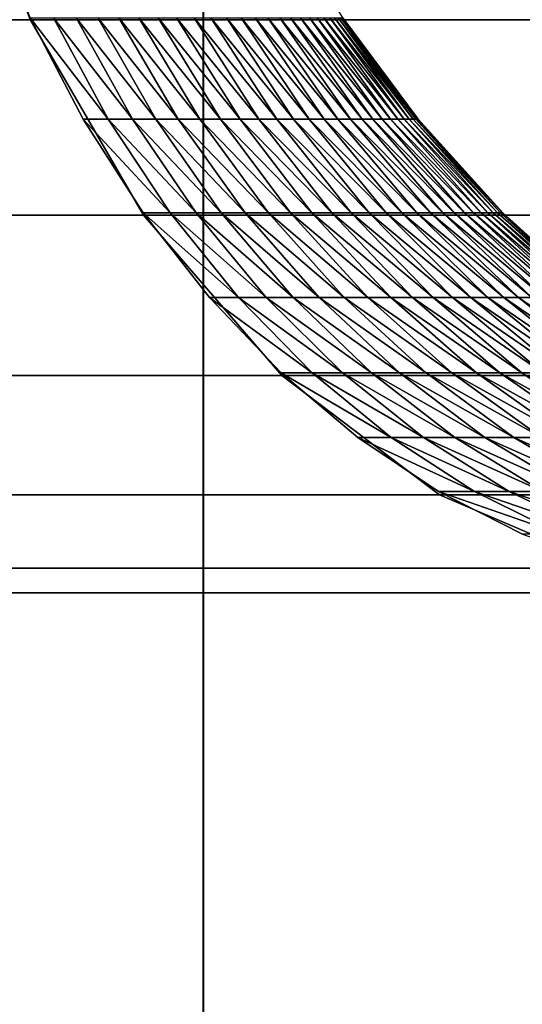
# Model space of a CAD drawing. Units: metres. Extents: x -5 to 5.5, y -1.9 to 3.
# Drawn here: x -0.2 to -0.1, y -1 to -0.9 of the extents above; entities that cross this region are included whole.
import ezdxf

# ---------------------------------------------------------------- set-up
doc = ezdxf.new("R2010")
doc.units = ezdxf.units.M

msp = doc.modelspace()

# ---------------------------------------------------------------- linework, layer by layer
at = {"layer": 'Curve.2'}
for points in [[(0.035463, -0.730271, 0.500984), (0.041798, -0.759819, 0.50732), (0.043936, -0.790548, 0.509458), (0.041794, -0.821276, 0.507316), (0.035455, -0.850822, 0.500976), (0.025161, -0.878052, 0.490682), (0.011309, -0.901918, 0.47683), (-0.005569, -0.921504, 0.459951), (-0.024824, -0.936057, 0.440695), (-0.045717, -0.945017, 0.419801), (-0.067444, -0.94804, 0.398073), (-0.089171, -0.945011, 0.376345), (-0.110062, -0.936045, 0.355453), (-0.129316, -0.921487, 0.336198), (-0.146191, -0.901897, 0.319322), (-0.160039, -0.878027, 0.305473), (-0.170329, -0.850794, 0.295183), (-0.176665, -0.821246, 0.288847), (-0.178803, -0.790518, 0.286709), (-0.176661, -0.75979, 0.288851)], [(-0.173969, -0.744886, 0.291975), (-0.17662, -0.759843, 0.289325), (-0.178221, -0.775096, 0.287724), (-0.178757, -0.790512, 0.287187), (-0.178223, -0.805899, 0.287722), (-0.176624, -0.821152, 0.28932), (-0.173976, -0.83611, 0.291969), (-0.170304, -0.850629, 0.295641), (-0.165643, -0.864569, 0.300302), (-0.160039, -0.877796, 0.305906), (-0.153544, -0.890182, 0.312401), (-0.146223, -0.901609, 0.319722), (-0.138145, -0.911965, 0.327801), (-0.129389, -0.921152, 0.336558), (-0.120037, -0.929081, 0.345909), (-0.110182, -0.935675, 0.355766), (-0.099916, -0.940871, 0.366031), (-0.08934, -0.944619, 0.376608), (-0.078556, -0.946883, 0.387393), (-0.067666, -0.947641, 0.398283), (-0.056776, -0.946886, 0.409174), (-0.045991, -0.944625, 0.419959), (-0.035414, -0.94088, 0.430536)], [(-0.021873, -0.944619, 0.213754), (-0.03683, -0.940871, 0.213752), (-0.051347, -0.935675, 0.213749), (-0.065285, -0.929081, 0.213747), (-0.07851, -0.921152, 0.213745), (-0.090894, -0.911965, 0.213744), (-0.102317, -0.901609, 0.213742), (-0.112671, -0.890182, 0.21374), (-0.121855, -0.877796, 0.213739), (-0.129781, -0.864569, 0.213738), (-0.136372, -0.850629, 0.213737), (-0.141565, -0.83611, 0.213736), (-0.14531, -0.821152, 0.213735), (-0.147571, -0.805899, 0.213735), (-0.148327, -0.790512, 0.213735), (-0.147568, -0.775096, 0.213735), (-0.145305, -0.759843, 0.213735), (-0.141557, -0.744886, 0.213736)]]:
    msp.add_polyline3d(points, dxfattribs=at)
for points in [[(0.025161, -0.878052, 0.490682), (0.035455, -0.850822, 0.500976), (-0.282744, -0.850822, 0.819189), (-0.293037, -0.878052, 0.808895)], [(-0.160039, -0.878027, 0.305473), (-0.146191, -0.901897, 0.319322), (-0.464389, -0.901897, 0.637535), (-0.478238, -0.878027, 0.623686)], [(0.011309, -0.901918, 0.47683), (0.025161, -0.878052, 0.490682), (-0.293037, -0.878052, 0.808895), (-0.306889, -0.901918, 0.795042)], [(-0.160039, -0.877796, 0.305906), (-0.150494, -0.890182, 0.309253), (-0.153544, -0.890182, 0.312401)], [(-0.160039, -0.877796, 0.305906), (-0.157189, -0.877796, 0.302966), (-0.150494, -0.890182, 0.309253)], [(-0.157189, -0.877796, 0.302966), (-0.147544, -0.890182, 0.306011), (-0.150494, -0.890182, 0.309253)], [(-0.157189, -0.877796, 0.302966), (-0.154433, -0.877796, 0.299937), (-0.147544, -0.890182, 0.306011)], [(-0.154433, -0.877796, 0.299937), (-0.144698, -0.890182, 0.302678), (-0.147544, -0.890182, 0.306011)], [(-0.154433, -0.877796, 0.299937), (-0.151774, -0.877796, 0.296824), (-0.144698, -0.890182, 0.302678)], [(-0.151774, -0.877796, 0.296824), (-0.141957, -0.890182, 0.299257), (-0.144698, -0.890182, 0.302678)], [(-0.151774, -0.877796, 0.296824), (-0.149214, -0.877796, 0.293628), (-0.141957, -0.890182, 0.299257)], [(-0.149214, -0.877796, 0.293628), (-0.139325, -0.890182, 0.295752), (-0.141957, -0.890182, 0.299257)], [(-0.149214, -0.877796, 0.293628), (-0.146755, -0.877796, 0.290353), (-0.139325, -0.890182, 0.295752)], [(-0.146755, -0.877796, 0.290353), (-0.136805, -0.890182, 0.292166), (-0.139325, -0.890182, 0.295752)], [(-0.146755, -0.877796, 0.290353), (-0.144401, -0.877796, 0.287003), (-0.136805, -0.890182, 0.292166)], [(-0.144401, -0.877796, 0.287003), (-0.134398, -0.890182, 0.288503), (-0.136805, -0.890182, 0.292166)], [(-0.144401, -0.877796, 0.287003), (-0.142152, -0.877796, 0.283581), (-0.134398, -0.890182, 0.288503)], [(-0.142152, -0.877796, 0.283581), (-0.132108, -0.890182, 0.284765), (-0.134398, -0.890182, 0.288503)], [(-0.142152, -0.877796, 0.283581), (-0.140013, -0.877796, 0.28009), (-0.132108, -0.890182, 0.284765)], [(-0.140013, -0.877796, 0.28009), (-0.129936, -0.890182, 0.280958), (-0.132108, -0.890182, 0.284765)], [(-0.140013, -0.877796, 0.28009), (-0.137984, -0.877796, 0.276533), (-0.129936, -0.890182, 0.280958)], [(-0.137984, -0.877796, 0.276533), (-0.127885, -0.890182, 0.277084), (-0.129936, -0.890182, 0.280958)], [(-0.137984, -0.877796, 0.276533), (-0.136068, -0.877796, 0.272914), (-0.127885, -0.890182, 0.277084)], [(-0.136068, -0.877796, 0.272914), (-0.125956, -0.890182, 0.273148), (-0.127885, -0.890182, 0.277084)], [(-0.136068, -0.877796, 0.272914), (-0.134266, -0.877796, 0.269237), (-0.125956, -0.890182, 0.273148)], [(-0.134266, -0.877796, 0.269237), (-0.124153, -0.890182, 0.269153), (-0.125956, -0.890182, 0.273148)], [(-0.134266, -0.877796, 0.269237), (-0.132581, -0.877796, 0.265505), (-0.124153, -0.890182, 0.269153)], [(-0.132581, -0.877796, 0.265505), (-0.122475, -0.890182, 0.265104), (-0.124153, -0.890182, 0.269153)], [(-0.132581, -0.877796, 0.265505), (-0.131014, -0.877796, 0.261722), (-0.122475, -0.890182, 0.265104)], [(-0.131014, -0.877796, 0.261722), (-0.120925, -0.890182, 0.261003), (-0.122475, -0.890182, 0.265104)], [(-0.131014, -0.877796, 0.261722), (-0.129566, -0.877796, 0.257892), (-0.120925, -0.890182, 0.261003)], [(-0.129566, -0.877796, 0.257892), (-0.119505, -0.890182, 0.256857), (-0.120925, -0.890182, 0.261003)], [(-0.129566, -0.877796, 0.257892), (-0.128239, -0.877796, 0.254018), (-0.119505, -0.890182, 0.256857)], [(-0.128239, -0.877796, 0.254018), (-0.118216, -0.890182, 0.252667), (-0.119505, -0.890182, 0.256857)], [(-0.128239, -0.877796, 0.254018), (-0.127035, -0.877796, 0.250104), (-0.118216, -0.890182, 0.252667)], [(-0.127035, -0.877796, 0.250104), (-0.117059, -0.890182, 0.248439), (-0.118216, -0.890182, 0.252667)], [(-0.127035, -0.877796, 0.250104), (-0.125954, -0.877796, 0.246154), (-0.117059, -0.890182, 0.248439)], [(-0.125954, -0.877796, 0.246154), (-0.116035, -0.890182, 0.244177), (-0.117059, -0.890182, 0.248439)], [(-0.125954, -0.877796, 0.246154), (-0.124998, -0.877796, 0.242173), (-0.116035, -0.890182, 0.244177)], [(-0.124998, -0.877796, 0.242173), (-0.115146, -0.890182, 0.239885), (-0.116035, -0.890182, 0.244177)], [(-0.124998, -0.877796, 0.242173), (-0.124167, -0.877796, 0.238163), (-0.115146, -0.890182, 0.239885)], [(-0.124167, -0.877796, 0.238163), (-0.114392, -0.890182, 0.235567), (-0.115146, -0.890182, 0.239885)], [(-0.124167, -0.877796, 0.238163), (-0.123463, -0.877796, 0.234129), (-0.114392, -0.890182, 0.235567)], [(-0.123463, -0.877796, 0.234129), (-0.113774, -0.890182, 0.231228), (-0.114392, -0.890182, 0.235567)], [(-0.123463, -0.877796, 0.234129), (-0.122885, -0.877796, 0.230076), (-0.113774, -0.890182, 0.231228)], [(-0.122885, -0.877796, 0.230076), (-0.113292, -0.890182, 0.226871), (-0.113774, -0.890182, 0.231228)], [(-0.122885, -0.877796, 0.230076), (-0.122435, -0.877796, 0.226006), (-0.113292, -0.890182, 0.226871)], [(-0.122435, -0.877796, 0.226006), (-0.112948, -0.890182, 0.222501), (-0.113292, -0.890182, 0.226871)], [(-0.122435, -0.877796, 0.226006), (-0.122114, -0.877796, 0.221923), (-0.112948, -0.890182, 0.222501)], [(-0.122114, -0.877796, 0.221923), (-0.112741, -0.890182, 0.218123), (-0.112948, -0.890182, 0.222501)], [(-0.122114, -0.877796, 0.221923), (-0.12192, -0.877796, 0.217833), (-0.112741, -0.890182, 0.218123)], [(-0.12192, -0.877796, 0.217833), (-0.112671, -0.890182, 0.21374), (-0.112741, -0.890182, 0.218123)], [(-0.12192, -0.877796, 0.217833), (-0.121855, -0.877796, 0.213739), (-0.112671, -0.890182, 0.21374)], [(-0.153544, -0.890182, 0.312401), (-0.142947, -0.901609, 0.316341), (-0.146223, -0.901609, 0.319722)], [(-0.153544, -0.890182, 0.312401), (-0.150494, -0.890182, 0.309253), (-0.142947, -0.901609, 0.316341)], [(-0.150494, -0.890182, 0.309253), (-0.139778, -0.901609, 0.312859), (-0.142947, -0.901609, 0.316341)], [(-0.150494, -0.890182, 0.309253), (-0.147544, -0.890182, 0.306011), (-0.139778, -0.901609, 0.312859)], [(-0.147544, -0.890182, 0.306011), (-0.13672, -0.901609, 0.309278), (-0.139778, -0.901609, 0.312859)], [(-0.147544, -0.890182, 0.306011), (-0.144698, -0.890182, 0.302678), (-0.13672, -0.901609, 0.309278)], [(-0.144698, -0.890182, 0.302678), (-0.133776, -0.901609, 0.305604), (-0.13672, -0.901609, 0.309278)], [(-0.144698, -0.890182, 0.302678), (-0.141957, -0.890182, 0.299257), (-0.133776, -0.901609, 0.305604)], [(-0.141957, -0.890182, 0.299257), (-0.130949, -0.901609, 0.301838), (-0.133776, -0.901609, 0.305604)], [(-0.141957, -0.890182, 0.299257), (-0.139325, -0.890182, 0.295752), (-0.130949, -0.901609, 0.301838)], [(-0.139325, -0.890182, 0.295752), (-0.128242, -0.901609, 0.297986), (-0.130949, -0.901609, 0.301838)], [(-0.139325, -0.890182, 0.295752), (-0.136805, -0.890182, 0.292166), (-0.128242, -0.901609, 0.297986)], [(-0.136805, -0.890182, 0.292166), (-0.125657, -0.901609, 0.294051), (-0.128242, -0.901609, 0.297986)], [(-0.136805, -0.890182, 0.292166), (-0.134398, -0.890182, 0.288503), (-0.125657, -0.901609, 0.294051)], [(-0.134398, -0.890182, 0.288503), (-0.123196, -0.901609, 0.290036), (-0.125657, -0.901609, 0.294051)], [(-0.134398, -0.890182, 0.288503), (-0.132108, -0.890182, 0.284765), (-0.123196, -0.901609, 0.290036)], [(-0.132108, -0.890182, 0.284765), (-0.120863, -0.901609, 0.285947), (-0.123196, -0.901609, 0.290036)], [(-0.132108, -0.890182, 0.284765), (-0.129936, -0.890182, 0.280958), (-0.120863, -0.901609, 0.285947)], [(-0.129936, -0.890182, 0.280958), (-0.11866, -0.901609, 0.281785), (-0.120863, -0.901609, 0.285947)], [(-0.129936, -0.890182, 0.280958), (-0.127885, -0.890182, 0.277084), (-0.11866, -0.901609, 0.281785)], [(-0.127885, -0.890182, 0.277084), (-0.116588, -0.901609, 0.277557), (-0.11866, -0.901609, 0.281785)], [(-0.127885, -0.890182, 0.277084), (-0.125956, -0.890182, 0.273148), (-0.116588, -0.901609, 0.277557)], [(-0.125956, -0.890182, 0.273148), (-0.114651, -0.901609, 0.273266), (-0.116588, -0.901609, 0.277557)], [(-0.125956, -0.890182, 0.273148), (-0.124153, -0.890182, 0.269153), (-0.114651, -0.901609, 0.273266)], [(-0.124153, -0.890182, 0.269153), (-0.112848, -0.901609, 0.268916), (-0.114651, -0.901609, 0.273266)], [(-0.124153, -0.890182, 0.269153), (-0.122475, -0.890182, 0.265104), (-0.112848, -0.901609, 0.268916)], [(-0.122475, -0.890182, 0.265104), (-0.111184, -0.901609, 0.264512), (-0.112848, -0.901609, 0.268916)], [(-0.122475, -0.890182, 0.265104), (-0.120925, -0.890182, 0.261003), (-0.111184, -0.901609, 0.264512)], [(-0.120925, -0.890182, 0.261003), (-0.109658, -0.901609, 0.260057), (-0.111184, -0.901609, 0.264512)], [(-0.120925, -0.890182, 0.261003), (-0.119505, -0.890182, 0.256857), (-0.109658, -0.901609, 0.260057)], [(-0.119505, -0.890182, 0.256857), (-0.108274, -0.901609, 0.255557), (-0.109658, -0.901609, 0.260057)], [(-0.119505, -0.890182, 0.256857), (-0.118216, -0.890182, 0.252667), (-0.108274, -0.901609, 0.255557)], [(-0.118216, -0.890182, 0.252667), (-0.107031, -0.901609, 0.251015), (-0.108274, -0.901609, 0.255557)], [(-0.118216, -0.890182, 0.252667), (-0.117059, -0.890182, 0.248439), (-0.107031, -0.901609, 0.251015)], [(-0.117059, -0.890182, 0.248439), (-0.105931, -0.901609, 0.246437), (-0.107031, -0.901609, 0.251015)], [(-0.117059, -0.890182, 0.248439), (-0.116035, -0.890182, 0.244177), (-0.105931, -0.901609, 0.246437)], [(-0.116035, -0.890182, 0.244177), (-0.104976, -0.901609, 0.241827), (-0.105931, -0.901609, 0.246437)], [(-0.116035, -0.890182, 0.244177), (-0.115146, -0.890182, 0.239885), (-0.104976, -0.901609, 0.241827)], [(-0.115146, -0.890182, 0.239885), (-0.104166, -0.901609, 0.237188), (-0.104976, -0.901609, 0.241827)], [(-0.115146, -0.890182, 0.239885), (-0.114392, -0.890182, 0.235567), (-0.104166, -0.901609, 0.237188)], [(-0.114392, -0.890182, 0.235567), (-0.103502, -0.901609, 0.232527), (-0.104166, -0.901609, 0.237188)], [(-0.114392, -0.890182, 0.235567), (-0.113774, -0.890182, 0.231228), (-0.103502, -0.901609, 0.232527)], [(-0.113774, -0.890182, 0.231228), (-0.102985, -0.901609, 0.227847), (-0.103502, -0.901609, 0.232527)], [(-0.113774, -0.890182, 0.231228), (-0.113292, -0.890182, 0.226871), (-0.102985, -0.901609, 0.227847)], [(-0.113292, -0.890182, 0.226871), (-0.102615, -0.901609, 0.223153), (-0.102985, -0.901609, 0.227847)], [(-0.113292, -0.890182, 0.226871), (-0.112948, -0.890182, 0.222501), (-0.102615, -0.901609, 0.223153)], [(-0.112948, -0.890182, 0.222501), (-0.102392, -0.901609, 0.21845), (-0.102615, -0.901609, 0.223153)], [(-0.112948, -0.890182, 0.222501), (-0.112741, -0.890182, 0.218123), (-0.102392, -0.901609, 0.21845)], [(-0.112741, -0.890182, 0.218123), (-0.102317, -0.901609, 0.213742), (-0.102392, -0.901609, 0.21845)], [(-0.112741, -0.890182, 0.218123), (-0.112671, -0.890182, 0.21374), (-0.102317, -0.901609, 0.213742)], [(-0.146223, -0.901609, 0.319722), (-0.134619, -0.911965, 0.324162), (-0.138145, -0.911965, 0.327801)], [(-0.146223, -0.901609, 0.319722), (-0.142947, -0.901609, 0.316341), (-0.134619, -0.911965, 0.324162)], [(-0.142947, -0.901609, 0.316341), (-0.131209, -0.911965, 0.320414), (-0.134619, -0.911965, 0.324162)], [(-0.142947, -0.901609, 0.316341), (-0.139778, -0.901609, 0.312859), (-0.131209, -0.911965, 0.320414)], [(-0.139778, -0.901609, 0.312859), (-0.127918, -0.911965, 0.316561), (-0.131209, -0.911965, 0.320414)], [(-0.139778, -0.901609, 0.312859), (-0.13672, -0.901609, 0.309278), (-0.127918, -0.911965, 0.316561)], [(-0.13672, -0.901609, 0.309278), (-0.12475, -0.911965, 0.312606), (-0.127918, -0.911965, 0.316561)], [(-0.13672, -0.901609, 0.309278), (-0.133776, -0.901609, 0.305604), (-0.12475, -0.911965, 0.312606)], [(-0.133776, -0.901609, 0.305604), (-0.121707, -0.911965, 0.308554), (-0.12475, -0.911965, 0.312606)], [(-0.133776, -0.901609, 0.305604), (-0.130949, -0.901609, 0.301838), (-0.121707, -0.911965, 0.308554)], [(-0.130949, -0.901609, 0.301838), (-0.118794, -0.911965, 0.304408), (-0.121707, -0.911965, 0.308554)], [(-0.130949, -0.901609, 0.301838), (-0.128242, -0.901609, 0.297986), (-0.118794, -0.911965, 0.304408)], [(-0.128242, -0.901609, 0.297986), (-0.116011, -0.911965, 0.300173), (-0.118794, -0.911965, 0.304408)], [(-0.128242, -0.901609, 0.297986), (-0.125657, -0.901609, 0.294051), (-0.116011, -0.911965, 0.300173)], [(-0.125657, -0.901609, 0.294051), (-0.113364, -0.911965, 0.295852), (-0.116011, -0.911965, 0.300173)], [(-0.125657, -0.901609, 0.294051), (-0.123196, -0.901609, 0.290036), (-0.113364, -0.911965, 0.295852)], [(-0.123196, -0.901609, 0.290036), (-0.110853, -0.911965, 0.291451), (-0.113364, -0.911965, 0.295852)], [(-0.123196, -0.901609, 0.290036), (-0.120863, -0.901609, 0.285947), (-0.110853, -0.911965, 0.291451)], [(-0.120863, -0.901609, 0.285947), (-0.108482, -0.911965, 0.286973), (-0.110853, -0.911965, 0.291451)], [(-0.120863, -0.901609, 0.285947), (-0.11866, -0.901609, 0.281785), (-0.108482, -0.911965, 0.286973)], [(-0.11866, -0.901609, 0.281785), (-0.106252, -0.911965, 0.282422), (-0.108482, -0.911965, 0.286973)], [(-0.11866, -0.901609, 0.281785), (-0.116588, -0.901609, 0.277557), (-0.106252, -0.911965, 0.282422)], [(-0.116588, -0.901609, 0.277557), (-0.104167, -0.911965, 0.277804), (-0.106252, -0.911965, 0.282422)], [(-0.116588, -0.901609, 0.277557), (-0.114651, -0.901609, 0.273266), (-0.104167, -0.911965, 0.277804)], [(-0.114651, -0.901609, 0.273266), (-0.102227, -0.911965, 0.273122), (-0.104167, -0.911965, 0.277804)], [(-0.114651, -0.901609, 0.273266), (-0.112848, -0.901609, 0.268916), (-0.102227, -0.911965, 0.273122)], [(-0.112848, -0.901609, 0.268916), (-0.100436, -0.911965, 0.268382), (-0.102227, -0.911965, 0.273122)], [(-0.112848, -0.901609, 0.268916), (-0.111184, -0.901609, 0.264512), (-0.100436, -0.911965, 0.268382)], [(-0.111184, -0.901609, 0.264512), (-0.098794, -0.911965, 0.263588), (-0.100436, -0.911965, 0.268382)], [(-0.111184, -0.901609, 0.264512), (-0.109658, -0.901609, 0.260057), (-0.098794, -0.911965, 0.263588)], [(-0.109658, -0.901609, 0.260057), (-0.097304, -0.911965, 0.258745), (-0.098794, -0.911965, 0.263588)], [(-0.109658, -0.901609, 0.260057), (-0.108274, -0.901609, 0.255557), (-0.097304, -0.911965, 0.258745)], [(-0.108274, -0.901609, 0.255557), (-0.095966, -0.911965, 0.253858), (-0.097304, -0.911965, 0.258745)], [(-0.108274, -0.901609, 0.255557), (-0.107031, -0.901609, 0.251015), (-0.095966, -0.911965, 0.253858)], [(-0.107031, -0.901609, 0.251015), (-0.094783, -0.911965, 0.248931), (-0.095966, -0.911965, 0.253858)], [(-0.107031, -0.901609, 0.251015), (-0.105931, -0.901609, 0.246437), (-0.094783, -0.911965, 0.248931)], [(-0.105931, -0.901609, 0.246437), (-0.093755, -0.911965, 0.243969), (-0.094783, -0.911965, 0.248931)], [(-0.105931, -0.901609, 0.246437), (-0.104976, -0.901609, 0.241827), (-0.093755, -0.911965, 0.243969)], [(-0.104976, -0.901609, 0.241827), (-0.092883, -0.911965, 0.238977), (-0.093755, -0.911965, 0.243969)], [(-0.104976, -0.901609, 0.241827), (-0.104166, -0.901609, 0.237188), (-0.092883, -0.911965, 0.238977)], [(-0.104166, -0.901609, 0.237188), (-0.092168, -0.911965, 0.23396), (-0.092883, -0.911965, 0.238977)], [(-0.104166, -0.901609, 0.237188), (-0.103502, -0.901609, 0.232527), (-0.092168, -0.911965, 0.23396)], [(-0.103502, -0.901609, 0.232527), (-0.091612, -0.911965, 0.228923), (-0.092168, -0.911965, 0.23396)], [(-0.103502, -0.901609, 0.232527), (-0.102985, -0.901609, 0.227847), (-0.091612, -0.911965, 0.228923)], [(-0.102985, -0.901609, 0.227847), (-0.091213, -0.911965, 0.223872), (-0.091612, -0.911965, 0.228923)], [(-0.102985, -0.901609, 0.227847), (-0.102615, -0.901609, 0.223153), (-0.091213, -0.911965, 0.223872)], [(-0.102615, -0.901609, 0.223153), (-0.090974, -0.911965, 0.21881), (-0.091213, -0.911965, 0.223872)], [(-0.102615, -0.901609, 0.223153), (-0.102392, -0.901609, 0.21845), (-0.090974, -0.911965, 0.21881)], [(-0.102392, -0.901609, 0.21845), (-0.090894, -0.911965, 0.213743), (-0.090974, -0.911965, 0.21881)], [(-0.102392, -0.901609, 0.21845), (-0.102317, -0.901609, 0.213742), (-0.090894, -0.911965, 0.213743)], [(-0.146191, -0.901897, 0.319322), (-0.129316, -0.921487, 0.336198), (-0.447514, -0.921487, 0.654411), (-0.464389, -0.901897, 0.637535)], [(-0.005569, -0.921504, 0.459951), (0.011309, -0.901918, 0.47683), (-0.306889, -0.901918, 0.795042), (-0.323767, -0.921504, 0.778164)], [(-0.138145, -0.911965, 0.327801), (-0.125592, -0.921152, 0.332639), (-0.129389, -0.921152, 0.336558)], [(-0.138145, -0.911965, 0.327801), (-0.134619, -0.911965, 0.324162), (-0.125592, -0.921152, 0.332639)], [(-0.134619, -0.911965, 0.324162), (-0.12192, -0.921152, 0.328604), (-0.125592, -0.921152, 0.332639)], [(-0.134619, -0.911965, 0.324162), (-0.131209, -0.911965, 0.320414), (-0.12192, -0.921152, 0.328604)], [(-0.131209, -0.911965, 0.320414), (-0.118376, -0.921152, 0.324455), (-0.12192, -0.921152, 0.328604)], [(-0.131209, -0.911965, 0.320414), (-0.127918, -0.911965, 0.316561), (-0.118376, -0.921152, 0.324455)], [(-0.127918, -0.911965, 0.316561), (-0.114965, -0.921152, 0.320197), (-0.118376, -0.921152, 0.324455)], [(-0.127918, -0.911965, 0.316561), (-0.12475, -0.911965, 0.312606), (-0.114965, -0.921152, 0.320197)], [(-0.12475, -0.911965, 0.312606), (-0.111689, -0.921152, 0.315833), (-0.114965, -0.921152, 0.320197)], [(-0.12475, -0.911965, 0.312606), (-0.121707, -0.911965, 0.308554), (-0.111689, -0.921152, 0.315833)], [(-0.121707, -0.911965, 0.308554), (-0.108551, -0.921152, 0.311369), (-0.111689, -0.921152, 0.315833)], [(-0.121707, -0.911965, 0.308554), (-0.118794, -0.911965, 0.304408), (-0.108551, -0.921152, 0.311369)], [(-0.118794, -0.911965, 0.304408), (-0.105556, -0.921152, 0.306809), (-0.108551, -0.921152, 0.311369)], [(-0.118794, -0.911965, 0.304408), (-0.116011, -0.911965, 0.300173), (-0.105556, -0.921152, 0.306809)], [(-0.116011, -0.911965, 0.300173), (-0.102705, -0.921152, 0.302157), (-0.105556, -0.921152, 0.306809)], [(-0.116011, -0.911965, 0.300173), (-0.113364, -0.911965, 0.295852), (-0.102705, -0.921152, 0.302157)], [(-0.113364, -0.911965, 0.295852), (-0.100001, -0.921152, 0.297418), (-0.102705, -0.921152, 0.302157)], [(-0.113364, -0.911965, 0.295852), (-0.110853, -0.911965, 0.291451), (-0.100001, -0.921152, 0.297418)], [(-0.110853, -0.911965, 0.291451), (-0.097448, -0.921152, 0.292596), (-0.100001, -0.921152, 0.297418)], [(-0.110853, -0.911965, 0.291451), (-0.108482, -0.911965, 0.286973), (-0.097448, -0.921152, 0.292596)], [(-0.108482, -0.911965, 0.286973), (-0.095047, -0.921152, 0.287696), (-0.097448, -0.921152, 0.292596)], [(-0.108482, -0.911965, 0.286973), (-0.106252, -0.911965, 0.282422), (-0.095047, -0.921152, 0.287696)], [(-0.106252, -0.911965, 0.282422), (-0.092802, -0.921152, 0.282723), (-0.095047, -0.921152, 0.287696)], [(-0.106252, -0.911965, 0.282422), (-0.104167, -0.911965, 0.277804), (-0.092802, -0.921152, 0.282723)], [(-0.104167, -0.911965, 0.277804), (-0.090713, -0.921152, 0.277682), (-0.092802, -0.921152, 0.282723)], [(-0.104167, -0.911965, 0.277804), (-0.102227, -0.911965, 0.273122), (-0.090713, -0.921152, 0.277682)], [(-0.102227, -0.911965, 0.273122), (-0.088784, -0.921152, 0.272579), (-0.090713, -0.921152, 0.277682)], [(-0.102227, -0.911965, 0.273122), (-0.100436, -0.911965, 0.268382), (-0.088784, -0.921152, 0.272579)], [(-0.100436, -0.911965, 0.268382), (-0.087017, -0.921152, 0.267417), (-0.088784, -0.921152, 0.272579)], [(-0.100436, -0.911965, 0.268382), (-0.098794, -0.911965, 0.263588), (-0.087017, -0.921152, 0.267417)], [(-0.129316, -0.921487, 0.336198), (-0.110062, -0.936045, 0.355453), (-0.428261, -0.936045, 0.673665), (-0.447514, -0.921487, 0.654411)], [(-0.024824, -0.936057, 0.440695), (-0.005569, -0.921504, 0.459951), (-0.323767, -0.921504, 0.778164), (-0.343022, -0.936057, 0.758908)], [(-0.129389, -0.921152, 0.336558), (-0.115951, -0.929081, 0.341693), (-0.120037, -0.929081, 0.345909)], [(-0.129389, -0.921152, 0.336558), (-0.125592, -0.921152, 0.332639), (-0.115951, -0.929081, 0.341693)], [(-0.125592, -0.921152, 0.332639), (-0.112, -0.929081, 0.33735), (-0.115951, -0.929081, 0.341693)], [(-0.125592, -0.921152, 0.332639), (-0.12192, -0.921152, 0.328604), (-0.112, -0.929081, 0.33735)], [(-0.12192, -0.921152, 0.328604), (-0.108187, -0.929081, 0.332885), (-0.112, -0.929081, 0.33735)], [(-0.12192, -0.921152, 0.328604), (-0.118376, -0.921152, 0.324455), (-0.108187, -0.929081, 0.332885)], [(-0.118376, -0.921152, 0.324455), (-0.104515, -0.929081, 0.328303), (-0.108187, -0.929081, 0.332885)], [(-0.118376, -0.921152, 0.324455), (-0.114965, -0.921152, 0.320197), (-0.104515, -0.929081, 0.328303)], [(-0.114965, -0.921152, 0.320197), (-0.10099, -0.929081, 0.323607), (-0.104515, -0.929081, 0.328303)], [(-0.114965, -0.921152, 0.320197), (-0.111689, -0.921152, 0.315833), (-0.10099, -0.929081, 0.323607)], [(-0.111689, -0.921152, 0.315833), (-0.097614, -0.929081, 0.318804), (-0.10099, -0.929081, 0.323607)], [(-0.111689, -0.921152, 0.315833), (-0.108551, -0.921152, 0.311369), (-0.097614, -0.929081, 0.318804)], [(-0.108551, -0.921152, 0.311369), (-0.09439, -0.929081, 0.313896), (-0.097614, -0.929081, 0.318804)], [(-0.108551, -0.921152, 0.311369), (-0.105556, -0.921152, 0.306809), (-0.09439, -0.929081, 0.313896)], [(-0.105556, -0.921152, 0.306809), (-0.091322, -0.929081, 0.30889), (-0.09439, -0.929081, 0.313896)], [(-0.105556, -0.921152, 0.306809), (-0.102705, -0.921152, 0.302157), (-0.091322, -0.929081, 0.30889)], [(-0.102705, -0.921152, 0.302157), (-0.088413, -0.929081, 0.30379), (-0.091322, -0.929081, 0.30889)], [(-0.102705, -0.921152, 0.302157), (-0.100001, -0.921152, 0.297418), (-0.088413, -0.929081, 0.30379)], [(-0.100001, -0.921152, 0.297418), (-0.085665, -0.929081, 0.298601), (-0.088413, -0.929081, 0.30379)], [(-0.100001, -0.921152, 0.297418), (-0.097448, -0.921152, 0.292596), (-0.085665, -0.929081, 0.298601)], [(-0.120037, -0.929081, 0.345909), (-0.105791, -0.935675, 0.351235), (-0.110182, -0.935675, 0.355766)], [(-0.120037, -0.929081, 0.345909), (-0.115951, -0.929081, 0.341693), (-0.105791, -0.935675, 0.351235)], [(-0.115951, -0.929081, 0.341693), (-0.101545, -0.935675, 0.346568), (-0.105791, -0.935675, 0.351235)], [(-0.115951, -0.929081, 0.341693), (-0.112, -0.929081, 0.33735), (-0.101545, -0.935675, 0.346568)], [(-0.112, -0.929081, 0.33735), (-0.097447, -0.935675, 0.34177), (-0.101545, -0.935675, 0.346568)], [(-0.112, -0.929081, 0.33735), (-0.108187, -0.929081, 0.332885), (-0.097447, -0.935675, 0.34177)], [(-0.108187, -0.929081, 0.332885), (-0.093502, -0.935675, 0.336846), (-0.097447, -0.935675, 0.34177)], [(-0.108187, -0.929081, 0.332885), (-0.104515, -0.929081, 0.328303), (-0.093502, -0.935675, 0.336846)], [(-0.104515, -0.929081, 0.328303), (-0.089714, -0.935675, 0.331801), (-0.093502, -0.935675, 0.336846)], [(-0.104515, -0.929081, 0.328303), (-0.10099, -0.929081, 0.323607), (-0.089714, -0.935675, 0.331801)], [(-0.10099, -0.929081, 0.323607), (-0.086086, -0.935675, 0.326639), (-0.089714, -0.935675, 0.331801)], [(-0.10099, -0.929081, 0.323607), (-0.097614, -0.929081, 0.318804), (-0.086086, -0.935675, 0.326639)], [(-0.110062, -0.936045, 0.355453), (-0.089171, -0.945011, 0.376345), (-0.407369, -0.945011, 0.694558), (-0.428261, -0.936045, 0.673665)], [(-0.045717, -0.945017, 0.419801), (-0.024824, -0.936057, 0.440695), (-0.343022, -0.936057, 0.758908), (-0.363915, -0.945017, 0.738014)], [(-0.110182, -0.935675, 0.355766), (-0.095208, -0.940871, 0.361173), (-0.099916, -0.940871, 0.366031)], [(-0.110182, -0.935675, 0.355766), (-0.105791, -0.935675, 0.351235), (-0.095208, -0.940871, 0.361173)], [(-0.105791, -0.935675, 0.351235), (-0.090655, -0.940871, 0.356169), (-0.095208, -0.940871, 0.361173)], [(-0.105791, -0.935675, 0.351235), (-0.101545, -0.935675, 0.346568), (-0.090655, -0.940871, 0.356169)], [(-0.101545, -0.935675, 0.346568), (-0.086262, -0.940871, 0.351025), (-0.090655, -0.940871, 0.356169)], [(-0.101545, -0.935675, 0.346568), (-0.097447, -0.935675, 0.34177), (-0.086262, -0.940871, 0.351025)], [(-0.089171, -0.945011, 0.376345), (-0.067444, -0.94804, 0.398073), (-0.385642, -0.94804, 0.716286), (-0.407369, -0.945011, 0.694558)], [(-0.067444, -0.94804, 0.398073), (-0.045717, -0.945017, 0.419801), (-0.363915, -0.945017, 0.738014), (-0.385642, -0.94804, 0.716286)]]:
    msp.add_3dface(points, dxfattribs=at)
at = {"layer": 'Valves'}
for points in [[(-0.176794, -1.832102, 0.17676), (-0.138912, -1.832102, 0.207854), (-0.138912, 1.167906, 0.207854), (-0.176794, 1.167906, 0.17676)], [(-0.138873, -1.832102, -0.207881), (-0.17676, -1.832102, -0.176794), (-0.17676, 1.167906, -0.176794), (-0.138873, 1.167906, -0.207881)], [(-0.138912, -1.832102, 0.207854), (-0.095693, -1.832102, 0.230961), (-0.095693, 1.167906, 0.230961), (-0.138912, 1.167906, 0.207854)], [(-0.095649, -1.832102, -0.230979), (-0.138873, -1.832102, -0.207881), (-0.138873, 1.167906, -0.207881), (-0.095649, 1.167906, -0.230979)]]:
    msp.add_3dface(points, dxfattribs=at)

doc.saveas('drawing.dxf')
